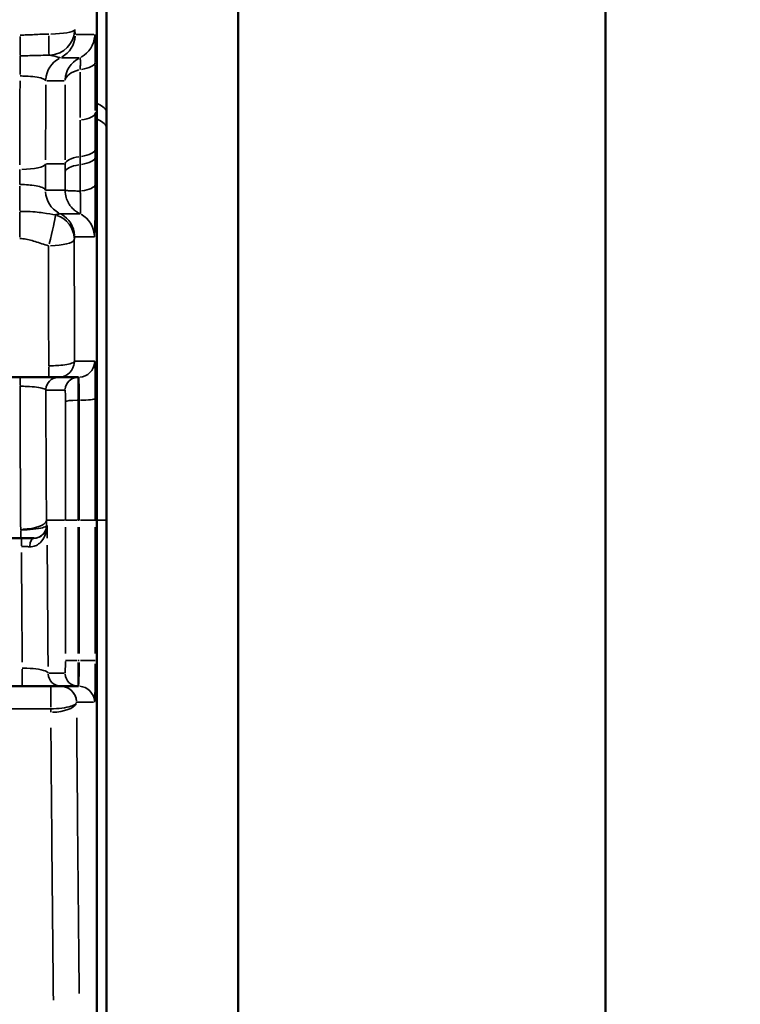
# Model space of a CAD drawing. Units: millimetres. Extents: x 0 to 23189, y 0 to 18412.
# Drawn here: x 8760 to 8984, y 14685 to 14991 of the extents above; entities that cross this region are included whole.
import ezdxf

# ---------------------------------------------------------------- set-up
doc = ezdxf.new("R2010")
doc.units = ezdxf.units.MM
doc.layers.add('MD_Visible', color=7, linetype='Continuous', lineweight=50)
doc.layers.add('MD_Visible Narrow', color=7, linetype='Continuous', lineweight=35)
doc.styles.get("Standard").update_dxf_attribs({"font": 'arial.ttf'})
doc.dimstyles.new('DİLARA 5', dxfattribs={"dimtxt": 250, "dimasz": 100, "dimexe": 0, "dimexo": 100, "dimgap": 50, "dimtad": 2, "dimdec": 0, "dimlfac": 0.1, "dimrnd": 5, "dimtxsty": 'Standard', "dimcen": 0, "dimse1": 1, "dimse2": 1, "dimclrd": 256, "dimadec": 0, "dimazin": 0, "dimtfac": 1, "dimtdec": 0, "dimtix": 1, "dimtmove": 0, "dimatfit": 3, "dimfxl": 1, "dimarcsym": 0})

# ---------------------------------------------------------------- blocks, each defined once
blk = doc.blocks.new('CustomObjectsInViewport10_0')
at = {"layer": 'MD_Visible', "extrusion": (0, 1, 0)}
for p, q in [((8784.47, 14961.83), (8784.47, 15133.84)), ((8787.47, 15133.84), (8787.47, 14961.83)), ((8828.33, 15045.57), (8828.33, 13516.62)), ((8942.33, 15045.66), (8942.33, 13516.62)), ((8492.61, 14879.66), (8769.51, 14879.66)), ((8784.48, 14523.4), (8784.48, 14835.25)), ((8787.48, 14835.25), (8787.48, 14523.4)), ((8492.61, 14829.66), (8760.81, 14829.66)), ((8764.81, 14829.66), (8764.84, 14829.66)), ((8778.73, 14783.73), (8773.15, 14783.73))]:
    blk.add_line(p, q, dxfattribs=at)
at = {"layer": 'MD_Visible', "extrusion": (1.22465e-16, -7.70372e-34, -1)}
for centre in [(30652.22, 14877.21), (30655.22, 14877.21)]:
    blk.add_ellipse(centre, major_axis=(-21853.07, 844.52), ratio=0.94854, start_param=-0.036873, end_param=-0.03664, dxfattribs=at)
at = {"layer": 'MD_Visible'}
for points, knots in [([(8784.47, 14957), (8784.47, 14949.17), (8784.47, 14941.25), (8784.48, 14925.28), (8784.48, 14917.22), (8784.48, 14901.01), (8784.48, 14892.86), (8784.48, 14876.48), (8784.48, 14868.25), (8784.48, 14851.77), (8784.48, 14843.51), (8784.48, 14835.25)], [0, 0, 0, 0, 2.477476, 2.477476, 4.954952, 4.954952, 7.432427, 7.432427, 9.909903, 9.909903, 12.387379, 12.387379, 12.387379, 12.387379]), ([(8787.47, 14957), (8787.47, 14949.17), (8787.47, 14941.25), (8787.48, 14925.28), (8787.48, 14917.22), (8787.48, 14901.01), (8787.48, 14892.86), (8787.48, 14876.48), (8787.48, 14868.25), (8787.48, 14851.77), (8787.48, 14843.51), (8787.48, 14835.25)], [0, 0, 0, 0, 2.477476, 2.477476, 4.954952, 4.954952, 7.432427, 7.432427, 9.909903, 9.909903, 12.387379, 12.387379, 12.387379, 12.387379]), ([(8769.51, 14879.66), (8769.69, 14879.66), (8769.88, 14879.66), (8770.36, 14879.66), (8770.64, 14879.66), (8771.24, 14879.66), (8771.55, 14879.66), (8772.09, 14879.66), (8772.3, 14879.66), (8772.47, 14879.66), (8772.51, 14879.66), (8772.51, 14879.66)], [0, 0, 0, 0, 0.0560325, 0.0560325, 0.1456845, 0.1456845, 0.2622321, 0.2622321, 0.4023983, 0.4023983, 0.4765662, 0.4765662, 0.4765662, 0.4765662]), ([(8772.51, 14879.66), (8773.55, 14879.66), (8774.59, 14879.66), (8776.67, 14879.66), (8777.71, 14879.66), (8778.75, 14879.66)], [0, 0, 0, 0, 17.890782, 17.890782, 35.781564, 35.781564, 35.781564, 35.781564]), ([(8760.81, 14829.66), (8761.14, 14829.66), (8761.48, 14829.66), (8762.46, 14829.66), (8763.06, 14829.66), (8764.03, 14829.66), (8764.4, 14829.66), (8764.74, 14829.66), (8764.81, 14829.66), (8764.81, 14829.66)], [0, 0, 0, 0, 0.1006869, 0.1006869, 0.3041998, 0.3041998, 0.5127499, 0.5127499, 0.6430936, 0.6430936, 0.6430936, 0.6430936]), ([(8770.14, 14783.73), (8729.85, 14783.73), (8689.57, 14783.73), (8609, 14783.73), (8568.72, 14783.73), (8528.43, 14783.73)], [0, 0, 0, 0, 12.085225, 12.085225, 24.170451, 24.170451, 24.170451, 24.170451]), ([(8773.13, 14783.73), (8773.1, 14783.73), (8773.05, 14783.73), (8772.87, 14783.73), (8772.71, 14783.73), (8772.21, 14783.73), (8771.85, 14783.73), (8771.04, 14783.73), (8770.59, 14783.73), (8770.14, 14783.73)], [0, 0, 0, 0, 0.0694138, 0.0694138, 0.180476, 0.180476, 0.3209896, 0.3209896, 0.4563347, 0.4563347, 0.4563347, 0.4563347]), ([(8773.15, 14783.73), (8773.14, 14783.73), (8773.14, 14783.73), (8773.14, 14783.73), (8773.13, 14783.73), (8773.13, 14783.73)], [0, 0, 0, 0, 0.01629167, 0.01629167, 0.03258335, 0.03258335, 0.03258335, 0.03258335])]:
    blk.add_open_spline(points, degree=3, knots=knots, dxfattribs=at)
at = {"layer": 'MD_Visible Narrow', "extrusion": (0, 1, 0)}
for p, q in [((8784.47, 15125.15), (8784.47, 14970.34)), ((8783.49, 14986.08), (8778.05, 14986.08)), ((8760.6, 14979.62), (8760.6, 14985.46)), ((8760.6, 14979.4), (8760.6, 14973.67)), ((8773.47, 14978.9), (8778.9, 14978.9)), ((8779.27, 14974.41), (8779.27, 14960.28)), ((8783.95, 14962.53), (8783.95, 14976.67)), ((8768.89, 14971.71), (8774.3, 14971.71)), ((8774.6, 14970.42), (8774.6, 14947.22)), ((8784.44, 14961.74), (8783.97, 14961.74)), ((8774.3, 14945.93), (8768.84, 14945.93)), ((8760.53, 14931.47), (8760.53, 14939.05)), ((8760.53, 14923.19), (8760.53, 14930.89)), ((8769.51, 14882.91), (8769.51, 14879.67)), ((8760.59, 14877.1), (8760.59, 14879.66)), ((8778.69, 14872.52), (8778.94, 14872.52)), ((8768.99, 14833.66), (8768.82, 14833.66)), ((8774.39, 14835.25), (8769.1, 14835.25)), ((8774.68, 14833.08), (8774.68, 14793.91)), ((8774.7, 14835.25), (8778.37, 14835.25)), ((8778.68, 14793.91), (8778.68, 14833.08)), ((8778.95, 14835.25), (8778.69, 14835.25)), ((8778.96, 14833.08), (8778.96, 14793.91)), ((8783.94, 14835.25), (8779.35, 14835.25)), ((8783.96, 14793.91), (8783.96, 14833.08)), ((8784.46, 14835.25), (8783.99, 14835.25)), ((8784.48, 14835.25), (8784.48, 14835.25)), ((8787.48, 14835.25), (8784.77, 14835.25)), ((8760.81, 14829.67), (8760.81, 14832.04)), ((8761.03, 14827.32), (8761.03, 14829.66)), ((8784.48, 14819.66), (8784.48, 14538.99)), ((8774.7, 14791.73), (8778.37, 14791.73)), ((8778.95, 14791.73), (8778.69, 14791.73)), ((8783.94, 14791.73), (8779.35, 14791.73)), ((8761.29, 14788.96), (8761.29, 14783.75)), ((8774.35, 14787.73), (8769.59, 14787.73)), ((8770.14, 14777.17), (8770.14, 14783.71)), ((8778.42, 14778.73), (8783.45, 14778.73))]:
    blk.add_line(p, q, dxfattribs=at)
at = {"layer": 'MD_Visible Narrow', "extrusion": (1.22465e-16, -9.62965e-35, -1)}
for centre, major_axis, ratio, start_param, end_param in [((8769.53, 14987.66), (-8, 0.02), 0.177633, 3.236957, 4.634286), ((8785.06, 15149.62), (5.25, 902), 0.017454, -1.797215, -1.770898)]:
    blk.add_ellipse(centre, major_axis=major_axis, ratio=ratio, start_param=start_param, end_param=end_param, dxfattribs=at)
at = {"layer": 'MD_Visible Narrow', "extrusion": (1.22465e-16, 1.2326e-32, -1)}
blk.add_ellipse((8769.53, 14987.66), major_axis=(4.66, 6.5), ratio=0.999771, start_param=1.032273, end_param=2.432576, dxfattribs=at)
at = {"layer": 'MD_Visible Narrow'}
for centre, major_axis, ratio, start_param, end_param in [((8769.53, 14987.66), (-0.07, 8), 0.001605, 1.818351, 3.059991), ((8776.59, 14971.66), (0, 8), 0.999848, 0.497722, 1.508807), ((8782.6, 14971.66), (-5.55, -5.78), 0.996857, -1.880552, -0.869467), ((8777.06, 15149.66), (-5.25, -910), 0.017301, 4.909257, 4.938636), ((8772.47, 14961.83), (15, 0), 0.316228, 0.032175, 0.611326), ((8769.47, 14961.83), (15, 0), 0.316228, 6.265708, 6.282265), ((8775.95, 14950.49), (8, 0), 0.316464, 5.197145, 6.208595), ((8775.95, 14948), (8, 0.01), 0.316455, 5.197017, 6.208588), ((8782.6, 14943.4), (8, 0), 0.316228, 2.055591, 3.067006), ((8775.96, 14939.59), (8, 0.01), 0.292838, 5.196766, 6.208713), ((8769.44, 14922.5), (8, 0), 0.249082, 4.789888, 6.187518), ((8772.51, 14884.66), (0, 5), 0.999848, 3.220024, 4.631786), ((8778.75, 14884.66), (0, 5), 0.999848, 3.220024, 4.631786), ((8778.96, 14873.05), (5, 0), 0.106464, 4.79003, 6.187969), ((8775.56, 15149.66), (0, -910), 0.017302, -1.214739, -1.214532), ((8775.56, 15149.66), (0, -900), 0.0173, -1.201967, -1.161144), ((8778.61, 14791.73), (0, 8), 0.008728, 3.220132, 4.633849), ((8783.73, 14791.73), (0, 13), 0.017455, 3.220132, 4.633849), ((8773.33, 14787.73), (0, 4), 0.999848, 1.649336, 3.063053), ((8778.61, 14787.73), (0, 4), 0.999848, 1.649336, 3.063053), ((8773.13, 14778.73), (0, 5), 0.994155, -1.530545, -0.080555), ((8770.14, 14778.85), (8, 0.06), 0.406583, 4.782011, 6.092052), ((8784.69, 15149.66), (0, -920), 0.017303, -1.146325, -1.042833)]:
    blk.add_ellipse(centre, major_axis=major_axis, ratio=ratio, start_param=start_param, end_param=end_param, dxfattribs=at)
at = {"layer": 'MD_Visible Narrow', "extrusion": (1.22465e-16, 0, -1)}
for centre, major_axis, ratio, start_param, end_param in [((8769.75, 14986.13), (0, 8), 0.999848, 1.632785, 2.643871), ((8775.79, 14986.13), (0, 8), 0.999848, 1.632785, 2.643871), ((8775.95, 14977.5), (-8, 0), 0.316228, 3.216161, 4.227247), ((8775.95, 14961.79), (-8, 0), 0.316228, 3.216161, 4.227247), ((8782.6, 14945.89), (-8, 0), 0.316228, 0.07458, 1.085867), ((8776.52, 14937.66), (0, 8), 0.999848, 3.648634, 4.661463), ((8769.44, 14922.5), (2.06, 7.73), 0.066065, 0.261553, 1.732169), ((8769.55, 14923.26), (0, 8), 0.999848, 0.506971, 1.518533), ((8775.68, 14923.26), (0, 8), 0.999848, 0.506971, 1.518533), ((8772.6, 14875.66), (0, 4), 0.999848, -1.490329, -0.078438), ((8778.62, 14875.66), (0, 4), 0.999848, -1.490329, -0.078438), ((8778.68, 14872.09), (-4, 0), 0.106464, 0.095215, 1.493136), ((8760.8, 14835.25), (-8, -0.05), 0.348564, 3.237936, 4.63693), ((8764.81, 14833.66), (0, 4), 0.999848, 1.649336, 3.063053), ((8783.56, 15149.66), (0, 902), 0.017455, 4.354557, 4.356249), ((8774.61, 14791.73), (0, -4), 0.017455, -1.492257, -0.07854), ((8778.73, 14791.73), (0, -8), 0.028364, -1.492257, -0.07854), ((8773.15, 14778.73), (0, 5), 0.999848, 0.07854, 1.492257), ((8778.73, 14778.73), (0, 5), 0.999848, 0.07854, 1.492257), ((8792.69, 15149.66), (0, 912), 0.017455, 4.181954, 4.28765)]:
    blk.add_ellipse(centre, major_axis=major_axis, ratio=ratio, start_param=start_param, end_param=end_param, dxfattribs=at)
at = {"layer": 'MD_Visible Narrow', "extrusion": (1.22465e-16, 1.92593e-34, -1)}
blk.add_ellipse((8782.6, 14971.66), major_axis=(8, 0.03), ratio=0.487145, start_param=3.21817, end_param=4.229256, dxfattribs=at)
at = {"layer": 'MD_Visible Narrow', "extrusion": (1.22465e-16, 6.01853e-36, -1)}
for centre, start_param, end_param in [((8772.47, 14957), 2.530288, 3.109419), ((8769.47, 14957), 3.142513, 3.15907)]:
    blk.add_ellipse(centre, major_axis=(-15, 0), ratio=0.316228, start_param=start_param, end_param=end_param, dxfattribs=at)
at = {"layer": 'MD_Visible Narrow', "extrusion": (1.22465e-16, 4.81482e-35, -1)}
blk.add_ellipse((8760.54, 14945.98), major_axis=(-8, 0.01), ratio=0.225814, start_param=3.237132, end_param=4.634365, dxfattribs=at)
at = {"layer": 'MD_Visible Narrow', "extrusion": (1.22465e-16, -1.54074e-33, -1)}
blk.add_ellipse((8769.44, 14922.5), major_axis=(-7.96, 0.79), ratio=0.98346, start_param=1.80672, end_param=2.979912, dxfattribs=at)
at = {"layer": 'MD_Visible Narrow', "extrusion": (1.22465e-16, 7.00649e-46, -1)}
blk.add_ellipse((8764.84, 14825.66), major_axis=(0, 4), ratio=0.337832, start_param=-1.164493, end_param=-0.061289, dxfattribs=at)
at = {"layer": 'MD_Visible Narrow', "extrusion": (1.22465e-16, -5.47382e-48, -1)}
blk.add_ellipse((8783.56, 15149.66), major_axis=(0, 892), ratio=0.017455, start_param=4.297128, end_param=4.342922, dxfattribs=at)
at = {"layer": 'MD_Visible Narrow'}
for points, knots in [([(8769.53, 14986.24), (8768.59, 14986.23), (8767.65, 14986.2), (8765.21, 14986.08), (8763.71, 14985.99), (8761.67, 14985.94), (8761.13, 14985.93), (8760.6, 14985.93)], [0.0422316, 0.0422316, 0.0422316, 0.0422316, 0.3243592, 0.3243592, 0.7757633, 0.7757633, 0.9362955, 0.9362955, 0.9362955, 0.9362955]), ([(8777.75, 14986.08), (8777.72, 14986.08), (8777.7, 14986.26), (8777.65, 14986.72), (8777.63, 14986.96), (8777.59, 14987.41), (8777.56, 14987.6), (8777.53, 14987.62)], [0, 0, 0, 0, 0.451132, 0.451132, 0.830217, 0.830217, 1.315445, 1.315445, 1.315445, 1.315445]), ([(8783.95, 14977.45), (8783.95, 14978.61), (8783.94, 14979.72), (8783.93, 14981.09), (8783.93, 14981.44), (8783.92, 14982.68), (8783.91, 14983.49), (8783.89, 14984.37), (8783.88, 14984.58), (8783.86, 14985.2), (8783.85, 14985.53), (8783.82, 14985.97), (8783.8, 14986.08), (8783.79, 14986.08)], [0, 0, 0, 0, 0.365014, 0.365014, 0.497317, 0.497317, 0.859566, 0.859566, 0.987327, 0.987327, 1.277549, 1.277549, 1.567768, 1.567768, 1.567768, 1.567768]), ([(8760.6, 14979.51), (8761.2, 14979.51), (8761.8, 14979.51), (8764.06, 14979.54), (8765.65, 14979.58), (8767.98, 14979.64), (8768.81, 14979.66), (8769.6, 14979.66)], [-0.9362955, -0.9362955, -0.9362955, -0.9362955, -0.7757633, -0.7757633, -0.3243592, -0.3243592, -0.0422316, -0.0422316, -0.0422316, -0.0422316]), ([(8769.6, 14979.66), (8770.01, 14979.65), (8770.5, 14979.56), (8771.46, 14979.33), (8771.92, 14979.21), (8772.78, 14978.99), (8773.13, 14978.9), (8773.17, 14978.9)], [-1.315445, -1.315445, -1.315445, -1.315445, -0.830217, -0.830217, -0.451132, -0.451132, 0, 0, 0, 0]), ([(8779.21, 14978.9), (8779.23, 14978.91), (8779.25, 14978.86), (8779.29, 14978.68), (8779.3, 14978.54), (8779.32, 14978.28), (8779.32, 14978.19), (8779.33, 14977.82), (8779.33, 14977.47), (8779.33, 14976.93), (8779.33, 14976.78), (8779.31, 14976.19), (8779.3, 14975.7), (8779.27, 14975.2)], [-1.567768, -1.567768, -1.567768, -1.567768, -1.277549, -1.277549, -0.987327, -0.987327, -0.859566, -0.859566, -0.497317, -0.497317, -0.365014, -0.365014, 0, 0, 0, 0]), ([(8760.6, 14973.22), (8761.17, 14973.22), (8761.74, 14973.21), (8763.36, 14973.14), (8764.36, 14973.06), (8766.14, 14972.82), (8766.91, 14972.66), (8767.91, 14972.34), (8768.22, 14972.18), (8768.52, 14971.92), (8768.58, 14971.81), (8768.59, 14971.71)], [-2.507885, -2.507885, -2.507885, -2.507885, -2.16439, -2.16439, -1.515891, -1.515891, -0.842162, -0.842162, -0.323908, -0.323908, 0, 0, 0, 0]), ([(8783.95, 14950.45), (8783.95, 14951.17), (8783.95, 14951.89), (8783.95, 14952.61), (8783.95, 14954.13), (8783.95, 14955.66), (8783.95, 14958.7), (8783.95, 14960.22), (8783.95, 14961.74)], [-1.191468, -1.191468, -1.191468, -1.191468, -0.962963, -0.962963, -0.962963, -0.481481, -0.481481, 0, 0, 0, 0]), ([(8784.47, 14961.74), (8784.47, 14960.94), (8784.47, 14960.14), (8784.47, 14958.53), (8784.47, 14957.72), (8784.47, 14956.92)], [-0.5091981, -0.5091981, -0.5091981, -0.5091981, -0.254599, -0.254599, 0, 0, 0, 0]), ([(8779.27, 14959.49), (8779.27, 14957.97), (8779.27, 14956.45), (8779.28, 14953.4), (8779.28, 14951.88), (8779.28, 14950.35), (8779.28, 14949.63), (8779.28, 14948.91), (8779.28, 14948.19)], [0, 0, 0, 0, 0.481481, 0.481481, 0.962963, 0.962963, 0.962963, 1.191468, 1.191468, 1.191468, 1.191468]), ([(8784.47, 14956.92), (8784.47, 14937.35), (8784.48, 14917.25), (8784.48, 14876.52), (8784.48, 14855.89), (8784.48, 14835.25)], [0, 0, 0, 0, 6.193689, 6.193689, 12.387379, 12.387379, 12.387379, 12.387379]), ([(8783.95, 14947.96), (8783.95, 14948.38), (8783.95, 14948.79), (8783.95, 14949.62), (8783.95, 14950.03), (8783.95, 14950.45)], [0, 0, 0, 0, 0.1309261, 0.1309261, 0.2618522, 0.2618522, 0.2618522, 0.2618522]), ([(8779.28, 14948.19), (8779.28, 14947.77), (8779.28, 14947.36), (8779.28, 14946.53), (8779.28, 14946.12), (8779.28, 14945.7)], [-0.2618522, -0.2618522, -0.2618522, -0.2618522, -0.1309261, -0.1309261, 0, 0, 0, 0]), ([(8783.96, 14939.55), (8783.96, 14940.92), (8783.95, 14942.28), (8783.95, 14945.08), (8783.95, 14946.52), (8783.95, 14947.96)], [0.0274358, 0.0274358, 0.0274358, 0.0274358, 0.4553936, 0.4553936, 0.9107871, 0.9107871, 0.9107871, 0.9107871]), ([(8768.52, 14937.71), (8768.52, 14937.73), (8768.52, 14937.76), (8768.53, 14940.5), (8768.53, 14943.22), (8768.54, 14945.93)], [0.8287395, 0.8287395, 0.8287395, 0.8287395, 0.8372424, 0.8372424, 1.6744849, 1.6744849, 1.6744849, 1.6744849]), ([(8774.6, 14945.93), (8774.6, 14945.52), (8774.6, 14945.1), (8774.6, 14944.28), (8774.6, 14943.86), (8774.6, 14943.45)], [-0.261761, -0.261761, -0.261761, -0.261761, -0.1308805, -0.1308805, 0, 0, 0, 0]), ([(8779.28, 14945.7), (8779.28, 14944.29), (8779.28, 14942.88), (8779.28, 14940.13), (8779.28, 14938.8), (8779.28, 14937.46)], [-0.9107871, -0.9107871, -0.9107871, -0.9107871, -0.4553936, -0.4553936, -0.0274358, -0.0274358, -0.0274358, -0.0274358]), ([(8768.52, 14937.71), (8768.51, 14937.89), (8768.38, 14938.07), (8767.83, 14938.47), (8767.32, 14938.69), (8765.99, 14939.05), (8765.2, 14939.19), (8763.6, 14939.39), (8762.83, 14939.45), (8761.54, 14939.5), (8761.03, 14939.51), (8760.53, 14939.51)], [-2.518737, -2.518737, -2.518737, -2.518737, -2.036765, -2.036765, -1.400091, -1.400091, -0.787541, -0.787541, -0.3029, -0.3029, 0, 0, 0, 0]), ([(8774.6, 14937.71), (8773.61, 14937.71), (8772.63, 14937.71), (8770.6, 14937.71), (8769.56, 14937.71), (8768.52, 14937.71)], [0.822389, 0.822389, 0.822389, 0.822389, 17.830802, 17.830802, 35.661605, 35.661605, 35.661605, 35.661605]), ([(8779.28, 14937.46), (8778.92, 14937.47), (8778.58, 14937.48), (8777.98, 14937.5), (8777.7, 14937.5), (8777.04, 14937.53), (8776.68, 14937.54), (8776.12, 14937.57), (8775.89, 14937.58), (8775.39, 14937.61), (8775.15, 14937.63), (8774.74, 14937.67), (8774.62, 14937.69), (8774.6, 14937.71)], [-0.3323777, -0.3323777, -0.3323777, -0.3323777, -0.2979488, -0.2979488, -0.26487, -0.26487, -0.2112534, -0.2112534, -0.1661198, -0.1661198, -0.0951621, -0.0951621, 0.0010685, 0.0010685, 0.0010685, 0.0010685]), ([(8774.6, 14937.71), (8774.6, 14936.95), (8774.71, 14936.18), (8775.1, 14934.88), (8775.33, 14934.33), (8775.82, 14933.45), (8776.04, 14933.11), (8776.59, 14932.4), (8776.94, 14932.02), (8777.59, 14931.45), (8777.86, 14931.24), (8778.47, 14930.83), (8778.8, 14930.64), (8779.16, 14930.46)], [-0.0010685, -0.0010685, -0.0010685, -0.0010685, 0.0951621, 0.0951621, 0.1661198, 0.1661198, 0.2112534, 0.2112534, 0.26487, 0.26487, 0.2979488, 0.2979488, 0.3326259, 0.3326259, 0.3326259, 0.3326259]), ([(8779.28, 14937.46), (8779.32, 14936.94), (8779.35, 14936.41), (8779.39, 14935.37), (8779.41, 14934.88), (8779.42, 14933.84), (8779.42, 14933.3), (8779.41, 14932.25), (8779.39, 14931.74), (8779.34, 14930.98), (8779.31, 14930.71), (8779.24, 14930.48), (8779.2, 14930.45), (8779.16, 14930.46)], [-2.350729, -2.350729, -2.350729, -2.350729, -1.985873, -1.985873, -1.644734, -1.644734, -1.244966, -1.244966, -0.762747, -0.762747, -0.29123, -0.29123, 0, 0, 0, 0]), ([(8783.67, 14923.23), (8783.69, 14923.23), (8783.71, 14923.34), (8783.75, 14923.91), (8783.78, 14924.56), (8783.84, 14926.36), (8783.86, 14927.55), (8783.9, 14930.01), (8783.92, 14931.26), (8783.94, 14933.66), (8783.94, 14934.8), (8783.95, 14937.17), (8783.96, 14938.39), (8783.96, 14939.55)], [0, 0, 0, 0, 0.29123, 0.29123, 0.762747, 0.762747, 1.244966, 1.244966, 1.644734, 1.644734, 1.985873, 1.985873, 2.350729, 2.350729, 2.350729, 2.350729]), ([(8771.56, 14930.08), (8770.5, 14930.27), (8769.31, 14930.51), (8766.98, 14930.82), (8766.17, 14930.92), (8764.32, 14931.07), (8763.28, 14931.13), (8761.64, 14931.17), (8761.08, 14931.18), (8760.53, 14931.18)], [-0.9207176, -0.9207176, -0.9207176, -0.9207176, -0.4823547, -0.4823547, -0.2885869, -0.2885869, -0.0948192, -0.0948192, 0, 0, 0, 0]), ([(8773.04, 14930.46), (8773.01, 14930.46), (8772.82, 14930.42), (8772.27, 14930.27), (8771.92, 14930.18), (8771.56, 14930.08)], [-0.653796, -0.653796, -0.653796, -0.653796, -0.326898, -0.326898, -0.0139249, -0.0139249, -0.0139249, -0.0139249]), ([(8779.16, 14930.46), (8778.14, 14930.46), (8777.12, 14930.46), (8775.08, 14930.46), (8774.06, 14930.46), (8773.04, 14930.46)], [-35.084088, -35.084088, -35.084088, -35.084088, -17.528829, -17.528829, 0, 0, 0, 0]), ([(8760.53, 14922.72), (8760.85, 14922.72), (8761.16, 14922.71), (8762.12, 14922.62), (8762.76, 14922.5), (8764.02, 14922.19), (8764.65, 14922), (8766.65, 14921.37), (8768.03, 14920.89), (8769.44, 14920.51)], [0, 0, 0, 0, 0.0948192, 0.0948192, 0.2885869, 0.2885869, 0.4823547, 0.4823547, 0.9207176, 0.9207176, 0.9207176, 0.9207176]), ([(8777.44, 14922.47), (8777.46, 14922.66), (8777.48, 14922.85), (8777.51, 14923.14), (8777.53, 14923.23), (8777.55, 14923.23)], [0.0139249, 0.0139249, 0.0139249, 0.0139249, 0.326898, 0.326898, 0.653796, 0.653796, 0.653796, 0.653796]), ([(8777.51, 14884.65), (8777.49, 14891.29), (8777.47, 14897.96), (8777.46, 14904.64), (8777.45, 14910.57), (8777.44, 14916.51), (8777.44, 14922.47)], [5.212673, 5.212673, 5.212673, 5.212673, 7.295129, 7.295129, 7.295129, 9.141856, 9.141856, 9.141856, 9.141856]), ([(8777.55, 14923.23), (8778.57, 14923.23), (8779.59, 14923.23), (8781.63, 14923.23), (8782.65, 14923.23), (8783.67, 14923.23)], [0, 0, 0, 0, 17.528829, 17.528829, 35.084088, 35.084088, 35.084088, 35.084088]), ([(8769.44, 14920.51), (8769.44, 14914.49), (8769.45, 14908.5), (8769.46, 14902.51), (8769.47, 14896.06), (8769.49, 14889.63), (8769.51, 14883.22)], [-9.141856, -9.141856, -9.141856, -9.141856, -7.295129, -7.295129, -7.295129, -5.302782, -5.302782, -5.302782, -5.302782]), ([(8777.51, 14884.65), (8777.5, 14884.54), (8777.41, 14884.42), (8776.95, 14884.1), (8776.39, 14883.9), (8774.94, 14883.59), (8774.14, 14883.48), (8772.53, 14883.32), (8771.77, 14883.27), (8770.5, 14883.23), (8770.01, 14883.22), (8769.51, 14883.22)], [-0.4765662, -0.4765662, -0.4765662, -0.4765662, -0.4023983, -0.4023983, -0.2622321, -0.2622321, -0.1456845, -0.1456845, -0.0560325, -0.0560325, 0, 0, 0, 0]), ([(8783.75, 14884.65), (8782.71, 14884.65), (8781.67, 14884.65), (8779.59, 14884.65), (8778.55, 14884.65), (8777.51, 14884.65)], [-35.781564, -35.781564, -35.781564, -35.781564, -17.890782, -17.890782, 0, 0, 0, 0]), ([(8783.96, 14873.04), (8783.96, 14874.03), (8783.95, 14875), (8783.94, 14877.8), (8783.93, 14879.51), (8783.88, 14882.36), (8783.85, 14883.46), (8783.8, 14884.46), (8783.78, 14884.65), (8783.75, 14884.65)], [0, 0, 0, 0, 0.298046, 0.298046, 0.889169, 0.889169, 1.513358, 1.513358, 1.903475, 1.903475, 1.903475, 1.903475]), ([(8778.68, 14872.52), (8778.68, 14873.06), (8778.68, 14873.6), (8778.67, 14875.34), (8778.67, 14876.46), (8778.66, 14878.25), (8778.65, 14878.93), (8778.63, 14879.54), (8778.62, 14879.66), (8778.62, 14879.66)], [0, 0, 0, 0, 0.0824594, 0.0824594, 0.2736539, 0.2736539, 0.4656729, 0.4656729, 0.5856848, 0.5856848, 0.5856848, 0.5856848]), ([(8778.75, 14879.66), (8778.78, 14879.66), (8778.8, 14879.54), (8778.85, 14878.93), (8778.88, 14878.25), (8778.93, 14876.5), (8778.94, 14875.45), (8778.96, 14873.72), (8778.96, 14873.12), (8778.96, 14872.52)], [-1.903475, -1.903475, -1.903475, -1.903475, -1.513358, -1.513358, -0.889169, -0.889169, -0.298046, -0.298046, 0, 0, 0, 0]), ([(8760.59, 14876.86), (8761.31, 14876.86), (8762.04, 14876.85), (8763.85, 14876.77), (8764.88, 14876.69), (8766.57, 14876.47), (8767.24, 14876.34), (8768.28, 14876.04), (8768.58, 14875.86), (8768.6, 14875.67)], [-1.910218, -1.910218, -1.910218, -1.910218, -1.584315, -1.584315, -1.06287, -1.06287, -0.569646, -0.569646, 0, 0, 0, 0]), ([(8760.59, 14876.86), (8760.61, 14869.51), (8760.64, 14862.18), (8760.71, 14847.37), (8760.76, 14839.9), (8760.8, 14832.46)], [-4.652797, -4.652797, -4.652797, -4.652797, -2.359315, -2.359315, 0, 0, 0, 0]), ([(8768.8, 14835.25), (8768.76, 14842.62), (8768.71, 14850.03), (8768.65, 14863.51), (8768.62, 14869.58), (8768.6, 14875.67)], [0, 0, 0, 0, 2.359315, 2.359315, 4.278022, 4.278022, 4.278022, 4.278022]), ([(8768.6, 14875.67), (8769.65, 14875.67), (8770.7, 14875.67), (8772.71, 14875.67), (8773.66, 14875.67), (8774.62, 14875.67)], [0, 0, 0, 0, 18.062421, 18.062421, 34.470245, 34.470245, 34.470245, 34.470245]), ([(8774.62, 14875.67), (8774.62, 14875.67), (8774.63, 14875.61), (8774.65, 14875.3), (8774.66, 14874.97), (8774.67, 14874.07), (8774.68, 14873.51), (8774.68, 14872.64), (8774.68, 14872.37), (8774.68, 14872.1)], [-0.5856848, -0.5856848, -0.5856848, -0.5856848, -0.4656729, -0.4656729, -0.2736539, -0.2736539, -0.0824594, -0.0824594, 0, 0, 0, 0]), ([(8783.96, 14835.25), (8783.96, 14841.56), (8783.96, 14847.87), (8783.96, 14860.47), (8783.96, 14866.77), (8783.96, 14873.04)], [-3.786665, -3.786665, -3.786665, -3.786665, -1.893332, -1.893332, 0, 0, 0, 0]), ([(8774.68, 14872.1), (8774.68, 14865.98), (8774.68, 14859.85), (8774.68, 14847.56), (8774.68, 14841.41), (8774.68, 14835.25)], [0, 0, 0, 0, 1.845332, 1.845332, 3.690665, 3.690665, 3.690665, 3.690665]), ([(8778.68, 14835.25), (8778.68, 14841.48), (8778.68, 14847.7), (8778.68, 14860.12), (8778.68, 14866.33), (8778.68, 14872.52)], [-3.690665, -3.690665, -3.690665, -3.690665, -1.845332, -1.845332, 0, 0, 0, 0]), ([(8778.96, 14872.52), (8778.96, 14866.33), (8778.96, 14860.12), (8778.96, 14847.7), (8778.96, 14841.48), (8778.96, 14835.25)], [0, 0, 0, 0, 1.893332, 1.893332, 3.786665, 3.786665, 3.786665, 3.786665]), ([(8768.81, 14833.66), (8768.8, 14833.52), (8768.66, 14833.38), (8767.98, 14833.02), (8767.25, 14832.82), (8765.31, 14832.5), (8764.1, 14832.38), (8762.15, 14832.29), (8761.48, 14832.27), (8760.81, 14832.27)], [-0.6430936, -0.6430936, -0.6430936, -0.6430936, -0.5127499, -0.5127499, -0.3041998, -0.3041998, -0.1006869, -0.1006869, 0, 0, 0, 0]), ([(8763.57, 14827.02), (8763.91, 14827), (8764.24, 14827.02), (8765.09, 14827.18), (8765.57, 14827.38), (8766.5, 14827.94), (8766.94, 14828.33), (8767.85, 14829.41), (8768.27, 14830.19), (8768.84, 14831.85), (8768.99, 14832.76), (8769, 14833.66)], [0, 0, 0, 0, 0.161541, 0.161541, 0.420007, 0.420007, 0.702651, 0.702651, 1.120676, 1.120676, 1.552203, 1.552203, 1.552203, 1.552203]), ([(8769, 14833.66), (8768.98, 14833.14), (8768.86, 14832.61), (8768.41, 14831.63), (8768.09, 14831.17), (8767.39, 14830.52), (8767.06, 14830.29), (8766.36, 14829.93), (8765.99, 14829.81), (8765.35, 14829.69), (8765.1, 14829.66), (8764.84, 14829.66)], [-1.552203, -1.552203, -1.552203, -1.552203, -1.120676, -1.120676, -0.702651, -0.702651, -0.420007, -0.420007, -0.161541, -0.161541, 0, 0, 0, 0]), ([(8761.03, 14827.1), (8761.46, 14827.1), (8761.89, 14827.09), (8762.74, 14827.06), (8763.16, 14827.04), (8763.57, 14827.02)], [-0.3893669, -0.3893669, -0.3893669, -0.3893669, -0.1946835, -0.1946835, 0, 0, 0, 0]), ([(8769.33, 14787.73), (8769.31, 14787.91), (8769.15, 14788.08), (8768.36, 14788.52), (8767.51, 14788.77), (8765.34, 14789.13), (8764.08, 14789.25), (8762.27, 14789.32), (8761.78, 14789.33), (8761.29, 14789.33)], [-1.954218, -1.954218, -1.954218, -1.954218, -1.523246, -1.523246, -0.83369, -0.83369, -0.21884, -0.21884, 0, 0, 0, 0]), ([(8770.14, 14776.7), (8771.34, 14776.71), (8772.54, 14776.78), (8774.71, 14777.06), (8775.67, 14777.26), (8776.98, 14777.68), (8777.42, 14777.89), (8777.9, 14778.24), (8778.03, 14778.39), (8778.09, 14778.53)], [-0.4563347, -0.4563347, -0.4563347, -0.4563347, -0.3209896, -0.3209896, -0.180476, -0.180476, -0.0694138, -0.0694138, 0, 0, 0, 0]), ([(8778.09, 14778.53), (8778.11, 14778.56), (8778.12, 14778.6), (8778.14, 14778.66), (8778.14, 14778.7), (8778.14, 14778.73)], [-0.03258335, -0.03258335, -0.03258335, -0.03258335, -0.01629167, -0.01629167, 0, 0, 0, 0]), ([(8528.43, 14776.7), (8568.72, 14776.7), (8609, 14776.7), (8689.57, 14776.7), (8729.85, 14776.7), (8770.14, 14776.7)], [-24.170451, -24.170451, -24.170451, -24.170451, -12.085225, -12.085225, 0, 0, 0, 0])]:
    blk.add_open_spline(points, degree=3, knots=knots, dxfattribs=at)
for points in [[(8760.54, 14944.17), (8760.53, 14942.62), (8760.53, 14941.06), (8760.53, 14939.51)], [(8774.6, 14943.45), (8774.6, 14941.54), (8774.6, 14939.63), (8774.6, 14937.71)], [(8769.03, 14829.66), (8769.02, 14831), (8769.01, 14832.33), (8769, 14833.66)], [(8770.14, 14776.7), (8770.14, 14776.33), (8770.14, 14775.97), (8770.14, 14775.6)]]:
    blk.add_open_spline(points, degree=3, dxfattribs=at)
blk = doc.blocks.new('*D6')
at = {"lineweight": -2, "transparency": 16777216}
blk.add_line((1333.65, 18070.47), (10366.04, 18070.47), dxfattribs=at)
at = {"transparency": 16777216}
for points in [[(1333.65, 18087.14), (1333.65, 18053.81), (1233.65, 18070.47)], [(10366.04, 18087.14), (10366.04, 18053.81), (10466.04, 18070.47)]]:
    blk.add_solid(points, dxfattribs=at)
at = {"layer": 'Defpoints', "color": 0, "transparency": 16777216}
for p in [(10466.04, 18070.47), (1233.65, 17859.04), (10466.04, 14664.11)]:
    blk.add_point(p, dxfattribs=at)
at = {"color": 0, "transparency": 16777216, "insert": (5849.85, 18248.12), "char_height": 250, "attachment_point": 5}
blk.add_mtext('925', dxfattribs=at)

msp = doc.modelspace()

# ---------------------------------------------------------------- block references
msp.add_blockref('CustomObjectsInViewport10_0', (0, 0))

# ---------------------------------------------------------------- dimensions: what is measured, and where the dimension line sits
dim = msp.add_linear_dim(base=(10466.04, 18070.47), p1=(1233.65, 17859.04), p2=(10466.04, 14664.11), dimstyle='DİLARA 5')
dim.commit()
dim.dimension.update_dxf_attribs({"geometry": '*D6', "text_midpoint": (5849.85, 18248.12)})

doc.saveas('drawing.dxf')
